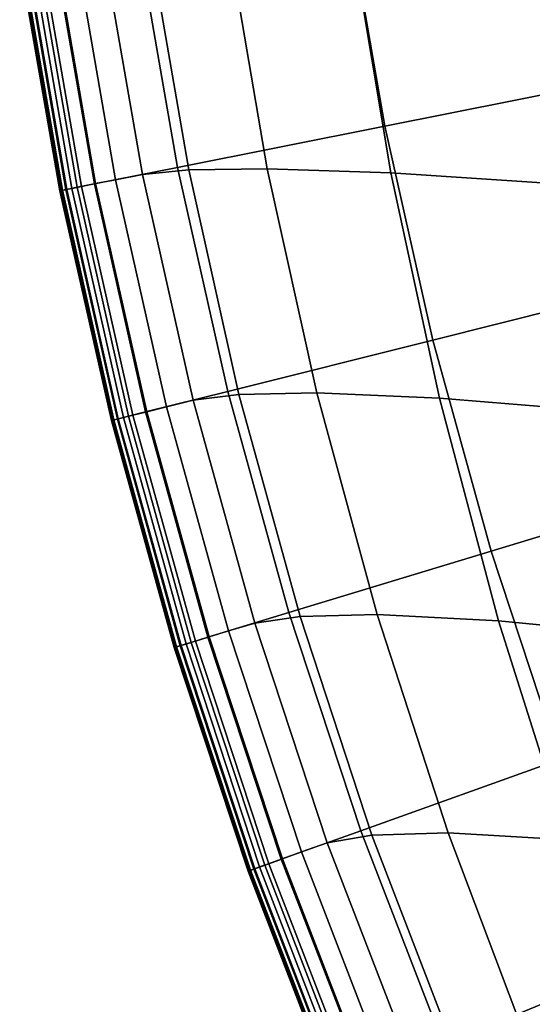
# Model space of a CAD drawing. Extents: x -15.2 to 15.8, y -48.5 to 0.
# Drawn here: x -9.2 to -8.2, y -42.5 to -40.6 of the extents above; entities that cross this region are included whole.
import ezdxf

# ---------------------------------------------------------------- set-up
doc = ezdxf.new("R2010")
doc.units = 0

msp = doc.modelspace()

# ---------------------------------------------------------------- linework, layer by layer
for points in [[(-8.5577, -40.4299, 102.9761), (-8.4851, -40.8483, 102.9761), (-7.7284, -40.6977, 103.0482), (-7.7944, -40.3167, 103.0482)], [(-8.9629, -40.49, 102.9358), (-8.8869, -40.9282, 102.9358), (-8.4851, -40.8483, 102.9761), (-8.5577, -40.4299, 102.9761)], [(-8.9629, -40.49, 102.9358), (-9.1251, -40.5141, 102.9146), (-9.0477, -40.9602, 102.9146), (-8.8869, -40.9282, 102.9358)], [(-9.1227, -40.5137, 100.8973), (-9.0838, -40.5079, 100.8559), (-9.0068, -40.952, 100.8559), (-9.0454, -40.9597, 100.8973)], [(-9.0315, -40.5002, 100.8243), (-8.9549, -40.9417, 100.8243), (-9.0068, -40.952, 100.8559), (-9.0838, -40.5079, 100.8559)], [(-8.941, -40.4937, 100.7968), (-8.8651, -40.9332, 100.7969), (-8.9549, -40.9417, 100.8243), (-9.0315, -40.5002, 100.8243)], [(-8.941, -40.4937, 100.7968), (-8.7877, -40.4919, 100.7676), (-8.7128, -40.9307, 100.7681), (-8.8651, -40.9332, 100.7969)], [(-8.7877, -40.4919, 100.7676), (-8.5467, -40.498, 100.7311), (-8.4733, -40.9388, 100.7323), (-8.7128, -40.9307, 100.7681)], [(-8.1933, -40.5153, 100.6816), (-8.1221, -40.9618, 100.6839), (-8.4733, -40.9388, 100.7323), (-8.5467, -40.498, 100.7311)], [(-9.1893, -40.5236, 102.8274), (-9.1927, -40.5241, 102.7248), (-9.1147, -40.9735, 102.7248), (-9.1114, -40.9728, 102.8274)], [(-9.1915, -40.5239, 101.1063), (-9.1136, -40.9733, 101.1063), (-9.1147, -40.9735, 101.1989), (-9.1927, -40.5241, 101.1989)], [(-9.1927, -40.5241, 102.7248), (-9.1927, -40.5241, 102.5477), (-9.1147, -40.9735, 102.5477), (-9.1147, -40.9735, 102.7248)], [(-9.1927, -40.5241, 101.9519), (-9.1927, -40.5241, 101.6325), (-9.1147, -40.9735, 101.6325), (-9.1147, -40.9735, 101.9519)], [(-9.1927, -40.5241, 101.6325), (-9.1927, -40.5241, 101.365), (-9.1147, -40.9735, 101.365), (-9.1147, -40.9735, 101.6325)], [(-9.1927, -40.5241, 101.9519), (-9.1147, -40.9735, 101.9519), (-9.1147, -40.9735, 102.2736), (-9.1927, -40.5241, 102.2736)], [(-9.1927, -40.5241, 102.2736), (-9.1147, -40.9735, 102.2736), (-9.1147, -40.9735, 102.5477), (-9.1927, -40.5241, 102.5477)], [(-9.1927, -40.5241, 101.1989), (-9.1147, -40.9735, 101.1989), (-9.1147, -40.9735, 101.365), (-9.1927, -40.5241, 101.365)], [(-9.1915, -40.5239, 101.1063), (-9.188, -40.5234, 101.0591), (-9.11, -40.9726, 101.0591), (-9.1136, -40.9733, 101.1063)], [(-9.1893, -40.5236, 102.8274), (-9.1114, -40.9728, 102.8274), (-9.1013, -40.9708, 102.8781), (-9.1791, -40.5221, 102.8781)], [(-9.188, -40.5234, 101.0591), (-9.1809, -40.5223, 101.0294), (-9.103, -40.9712, 101.0294), (-9.11, -40.9726, 101.0591)], [(-9.1691, -40.5206, 100.9892), (-9.0914, -40.9689, 100.9892), (-9.103, -40.9712, 101.0294), (-9.1809, -40.5223, 101.0294)], [(-9.1791, -40.5221, 102.8781), (-9.1013, -40.9708, 102.8781), (-9.0812, -40.9668, 102.8997), (-9.1589, -40.5191, 102.8997)], [(-9.1504, -40.5178, 100.9434), (-9.0729, -40.9652, 100.9434), (-9.0914, -40.9689, 100.9892), (-9.1691, -40.5206, 100.9892)], [(-9.1251, -40.5141, 102.9146), (-9.1589, -40.5191, 102.8997), (-9.0812, -40.9668, 102.8997), (-9.0477, -40.9602, 102.9146)], [(-9.1504, -40.5178, 100.9434), (-9.1227, -40.5137, 100.8973), (-9.0454, -40.9597, 100.8973), (-9.0729, -40.9652, 100.9434)], [(-8.392, -41.2626, 102.9761), (-7.6436, -41.0751, 103.0482), (-7.7284, -40.6977, 103.0482), (-8.4851, -40.8483, 102.9761)], [(-8.7895, -41.3621, 102.9358), (-8.392, -41.2626, 102.9761), (-8.4851, -40.8483, 102.9761), (-8.8869, -40.9282, 102.9358)], [(-8.7895, -41.3621, 102.9358), (-8.8869, -40.9282, 102.9358), (-9.0477, -40.9602, 102.9146), (-8.9485, -41.4019, 102.9146)], [(-8.8567, -41.379, 100.8243), (-8.908, -41.3918, 100.8559), (-9.0068, -40.952, 100.8559), (-8.9549, -40.9417, 100.8243)], [(-8.7678, -41.3683, 100.797), (-8.8567, -41.379, 100.8243), (-8.9549, -40.9417, 100.8243), (-8.8651, -40.9332, 100.7969)], [(-8.7678, -41.3683, 100.797), (-8.8651, -40.9332, 100.7969), (-8.7128, -40.9307, 100.7681), (-8.6168, -41.3652, 100.7686)], [(-8.6168, -41.3652, 100.7686), (-8.7128, -40.9307, 100.7681), (-8.4733, -40.9388, 100.7323), (-8.3792, -41.3753, 100.7337)], [(-8.0306, -41.4039, 100.6867), (-8.3792, -41.3753, 100.7337), (-8.4733, -40.9388, 100.7323), (-8.1221, -40.9618, 100.6839)], [(-8.9733, -41.4082, 100.9434), (-8.9916, -41.4128, 100.9892), (-9.0914, -40.9689, 100.9892), (-9.0729, -40.9652, 100.9434)], [(-8.9485, -41.4019, 102.9146), (-9.0477, -40.9602, 102.9146), (-9.0812, -40.9668, 102.8997), (-8.9816, -41.4102, 102.8997)], [(-8.9733, -41.4082, 100.9434), (-9.0729, -40.9652, 100.9434), (-9.0454, -40.9597, 100.8973), (-8.9462, -41.4014, 100.8973)], [(-8.9462, -41.4014, 100.8973), (-9.0454, -40.9597, 100.8973), (-9.0068, -40.952, 100.8559), (-8.908, -41.3918, 100.8559)], [(-9.0114, -41.4177, 102.8274), (-9.1114, -40.9728, 102.8274), (-9.1147, -40.9735, 102.7248), (-9.0147, -41.4185, 102.7248)], [(-9.0136, -41.4183, 101.1063), (-9.0147, -41.4185, 101.1989), (-9.1147, -40.9735, 101.1989), (-9.1136, -40.9733, 101.1063)], [(-9.0147, -41.4185, 102.7248), (-9.1147, -40.9735, 102.7248), (-9.1147, -40.9735, 102.5477), (-9.0147, -41.4185, 102.5477)], [(-9.0147, -41.4185, 101.9519), (-9.0147, -41.4185, 102.2736), (-9.1147, -40.9735, 102.2736), (-9.1147, -40.9735, 101.9519)], [(-9.0147, -41.4185, 102.2736), (-9.0147, -41.4185, 102.5477), (-9.1147, -40.9735, 102.5477), (-9.1147, -40.9735, 102.2736)], [(-9.0147, -41.4185, 101.9519), (-9.1147, -40.9735, 101.9519), (-9.1147, -40.9735, 101.6325), (-9.0147, -41.4185, 101.6325)], [(-9.0147, -41.4185, 101.6325), (-9.1147, -40.9735, 101.6325), (-9.1147, -40.9735, 101.365), (-9.0147, -41.4185, 101.365)], [(-9.0147, -41.4185, 101.1989), (-9.0147, -41.4185, 101.365), (-9.1147, -40.9735, 101.365), (-9.1147, -40.9735, 101.1989)], [(-9.0136, -41.4183, 101.1063), (-9.1136, -40.9733, 101.1063), (-9.11, -40.9726, 101.0591), (-9.0101, -41.4174, 101.0591)], [(-9.0114, -41.4177, 102.8274), (-9.0015, -41.4152, 102.8781), (-9.1013, -40.9708, 102.8781), (-9.1114, -40.9728, 102.8274)], [(-9.0101, -41.4174, 101.0591), (-9.11, -40.9726, 101.0591), (-9.103, -40.9712, 101.0294), (-9.0032, -41.4157, 101.0294)], [(-8.9916, -41.4128, 100.9892), (-9.0032, -41.4157, 101.0294), (-9.103, -40.9712, 101.0294), (-9.0914, -40.9689, 100.9892)], [(-9.0015, -41.4152, 102.8781), (-8.9816, -41.4102, 102.8997), (-9.0812, -40.9668, 102.8997), (-9.1013, -40.9708, 102.8781)], [(-8.2788, -41.6718, 102.9761), (-7.5404, -41.4478, 103.0482), (-7.6436, -41.0751, 103.0482), (-8.392, -41.2626, 102.9761)], [(-8.6708, -41.7907, 102.9358), (-8.2788, -41.6718, 102.9761), (-8.392, -41.2626, 102.9761), (-8.7895, -41.3621, 102.9358)], [(-8.6708, -41.7907, 102.9358), (-8.7895, -41.3621, 102.9358), (-8.9485, -41.4019, 102.9146), (-8.8277, -41.8383, 102.9146)], [(-8.6493, -41.7981, 100.7972), (-8.7678, -41.3683, 100.797), (-8.6168, -41.3652, 100.7686), (-8.4999, -41.7944, 100.7693)], [(-8.4999, -41.7944, 100.7693), (-8.6168, -41.3652, 100.7686), (-8.3792, -41.3753, 100.7337), (-8.2647, -41.8064, 100.7354)], [(-8.7372, -41.8109, 100.8243), (-8.7878, -41.8262, 100.8559), (-8.908, -41.3918, 100.8559), (-8.8567, -41.379, 100.8243)], [(-8.6493, -41.7981, 100.7972), (-8.7372, -41.8109, 100.8243), (-8.8567, -41.379, 100.8243), (-8.7678, -41.3683, 100.797)], [(-7.9194, -41.8404, 100.6901), (-8.2647, -41.8064, 100.7354), (-8.3792, -41.3753, 100.7337), (-8.0306, -41.4039, 100.6867)], [(-8.8277, -41.8383, 102.9146), (-8.9485, -41.4019, 102.9146), (-8.9816, -41.4102, 102.8997), (-8.8604, -41.8482, 102.8997)], [(-8.8522, -41.8458, 100.9434), (-8.9733, -41.4082, 100.9434), (-8.9462, -41.4014, 100.8973), (-8.8254, -41.8376, 100.8973)], [(-8.8254, -41.8376, 100.8973), (-8.9462, -41.4014, 100.8973), (-8.908, -41.3918, 100.8559), (-8.7878, -41.8262, 100.8559)], [(-8.8898, -41.8572, 102.8274), (-9.0114, -41.4177, 102.8274), (-9.0147, -41.4185, 102.7248), (-8.8931, -41.8582, 102.7248)], [(-8.8919, -41.8578, 101.1063), (-8.8931, -41.8582, 101.1989), (-9.0147, -41.4185, 101.1989), (-9.0136, -41.4183, 101.1063)], [(-8.8931, -41.8582, 102.7248), (-9.0147, -41.4185, 102.7248), (-9.0147, -41.4185, 102.5477), (-8.8931, -41.8582, 102.5477)], [(-8.8931, -41.8582, 101.9519), (-8.8931, -41.8582, 102.2736), (-9.0147, -41.4185, 102.2736), (-9.0147, -41.4185, 101.9519)], [(-8.8931, -41.8582, 102.2736), (-8.8931, -41.8582, 102.5477), (-9.0147, -41.4185, 102.5477), (-9.0147, -41.4185, 102.2736)], [(-8.8931, -41.8582, 101.9519), (-9.0147, -41.4185, 101.9519), (-9.0147, -41.4185, 101.6325), (-8.8931, -41.8582, 101.6325)], [(-8.8931, -41.8582, 101.6325), (-9.0147, -41.4185, 101.6325), (-9.0147, -41.4185, 101.365), (-8.8931, -41.8582, 101.365)], [(-8.8931, -41.8582, 101.1989), (-8.8931, -41.8582, 101.365), (-9.0147, -41.4185, 101.365), (-9.0147, -41.4185, 101.1989)], [(-8.8919, -41.8578, 101.1063), (-9.0136, -41.4183, 101.1063), (-9.0101, -41.4174, 101.0591), (-8.8885, -41.8568, 101.0591)], [(-8.8898, -41.8572, 102.8274), (-8.88, -41.8542, 102.8781), (-9.0015, -41.4152, 102.8781), (-9.0114, -41.4177, 102.8274)], [(-8.8885, -41.8568, 101.0591), (-9.0101, -41.4174, 101.0591), (-9.0032, -41.4157, 101.0294), (-8.8817, -41.8547, 101.0294)], [(-8.8703, -41.8512, 100.9892), (-8.8817, -41.8547, 101.0294), (-9.0032, -41.4157, 101.0294), (-8.9916, -41.4128, 100.9892)], [(-8.88, -41.8542, 102.8781), (-8.8604, -41.8482, 102.8997), (-8.9816, -41.4102, 102.8997), (-9.0015, -41.4152, 102.8781)], [(-8.8522, -41.8458, 100.9434), (-8.8703, -41.8512, 100.9892), (-8.9916, -41.4128, 100.9892), (-8.9733, -41.4082, 100.9434)], [(-8.2788, -41.6718, 102.9761), (-8.1456, -42.075, 102.9761), (-7.4191, -41.8151, 103.0482), (-7.5404, -41.4478, 103.0482)], [(-8.6708, -41.7907, 102.9358), (-8.5313, -42.213, 102.9358), (-8.1456, -42.075, 102.9761), (-8.2788, -41.6718, 102.9761)], [(-8.6708, -41.7907, 102.9358), (-8.8277, -41.8383, 102.9146), (-8.6857, -42.2683, 102.9146), (-8.5313, -42.213, 102.9358)], [(-8.6493, -41.7981, 100.7972), (-8.51, -42.2216, 100.7974), (-8.5966, -42.2364, 100.8243), (-8.7372, -41.8109, 100.8243)], [(-8.6493, -41.7981, 100.7972), (-8.4999, -41.7944, 100.7693), (-8.3625, -42.2173, 100.7701), (-8.51, -42.2216, 100.7974)], [(-8.4999, -41.7944, 100.7693), (-8.2647, -41.8064, 100.7354), (-8.1301, -42.231, 100.7374), (-8.3625, -42.2173, 100.7701)], [(-8.7372, -41.8109, 100.8243), (-8.5966, -42.2364, 100.8243), (-8.6464, -42.2542, 100.8559), (-8.7878, -41.8262, 100.8559)], [(-7.9194, -41.8404, 100.6901), (-7.7886, -42.2704, 100.694), (-8.1301, -42.231, 100.7374), (-8.2647, -41.8064, 100.7354)], [(-8.8277, -41.8383, 102.9146), (-8.8604, -41.8482, 102.8997), (-8.7178, -42.2798, 102.8997), (-8.6857, -42.2683, 102.9146)], [(-8.8522, -41.8458, 100.9434), (-8.8254, -41.8376, 100.8973), (-8.6834, -42.2675, 100.8973), (-8.7098, -42.2769, 100.9434)], [(-8.8254, -41.8376, 100.8973), (-8.7878, -41.8262, 100.8559), (-8.6464, -42.2542, 100.8559), (-8.6834, -42.2675, 100.8973)], [(-8.8898, -41.8572, 102.8274), (-8.8931, -41.8582, 102.7248), (-8.75, -42.2913, 102.7248), (-8.7468, -42.2901, 102.8274)], [(-8.8919, -41.8578, 101.1063), (-8.7489, -42.2909, 101.1063), (-8.75, -42.2913, 101.1989), (-8.8931, -41.8582, 101.1989)], [(-8.8931, -41.8582, 102.7248), (-8.8931, -41.8582, 102.5477), (-8.75, -42.2913, 102.5477), (-8.75, -42.2913, 102.7248)], [(-8.8931, -41.8582, 101.9519), (-8.8931, -41.8582, 101.6325), (-8.75, -42.2913, 101.6325), (-8.75, -42.2913, 101.9519)], [(-8.8931, -41.8582, 101.6325), (-8.8931, -41.8582, 101.365), (-8.75, -42.2913, 101.365), (-8.75, -42.2913, 101.6325)], [(-8.8931, -41.8582, 101.9519), (-8.75, -42.2913, 101.9519), (-8.75, -42.2913, 102.2736), (-8.8931, -41.8582, 102.2736)], [(-8.8931, -41.8582, 102.2736), (-8.75, -42.2913, 102.2736), (-8.75, -42.2913, 102.5477), (-8.8931, -41.8582, 102.5477)], [(-8.8931, -41.8582, 101.1989), (-8.75, -42.2913, 101.1989), (-8.75, -42.2913, 101.365), (-8.8931, -41.8582, 101.365)], [(-8.8919, -41.8578, 101.1063), (-8.8885, -41.8568, 101.0591), (-8.7455, -42.2897, 101.0591), (-8.7489, -42.2909, 101.1063)], [(-8.8898, -41.8572, 102.8274), (-8.7468, -42.2901, 102.8274), (-8.7371, -42.2867, 102.8781), (-8.88, -41.8542, 102.8781)], [(-8.8885, -41.8568, 101.0591), (-8.8817, -41.8547, 101.0294), (-8.7388, -42.2873, 101.0294), (-8.7455, -42.2897, 101.0591)], [(-8.8703, -41.8512, 100.9892), (-8.7276, -42.2833, 100.9892), (-8.7388, -42.2873, 101.0294), (-8.8817, -41.8547, 101.0294)], [(-8.88, -41.8542, 102.8781), (-8.7371, -42.2867, 102.8781), (-8.7178, -42.2798, 102.8997), (-8.8604, -41.8482, 102.8997)], [(-8.8522, -41.8458, 100.9434), (-8.7098, -42.2769, 100.9434), (-8.7276, -42.2833, 100.9892), (-8.8703, -41.8512, 100.9892)], [(-8.5313, -42.213, 102.9358), (-8.3713, -42.628, 102.9358), (-7.9928, -42.4712, 102.9761), (-8.1456, -42.075, 102.9761)], [(-8.5313, -42.213, 102.9358), (-8.6857, -42.2683, 102.9146), (-8.5227, -42.6907, 102.9146), (-8.3713, -42.628, 102.9358)], [(-8.51, -42.2216, 100.7974), (-8.3502, -42.6376, 100.7976), (-8.4354, -42.6545, 100.8243), (-8.5966, -42.2364, 100.8243)], [(-8.51, -42.2216, 100.7974), (-8.3625, -42.2173, 100.7701), (-8.2049, -42.6327, 100.771), (-8.3502, -42.6376, 100.7976)], [(-8.3625, -42.2173, 100.7701), (-8.1301, -42.231, 100.7374), (-7.9756, -42.6483, 100.7396), (-8.2049, -42.6327, 100.771)], [(-8.5966, -42.2364, 100.8243), (-8.4354, -42.6545, 100.8243), (-8.4842, -42.6748, 100.8559), (-8.6464, -42.2542, 100.8559)], [(-8.6834, -42.2675, 100.8973), (-8.6464, -42.2542, 100.8559), (-8.4842, -42.6748, 100.8559), (-8.5206, -42.6898, 100.8973)], [(-8.7371, -42.2867, 102.8781), (-8.5733, -42.7116, 102.8781), (-8.5543, -42.7038, 102.8997), (-8.7178, -42.2798, 102.8997)], [(-8.7098, -42.2769, 100.9434), (-8.5464, -42.7005, 100.9434), (-8.5639, -42.7078, 100.9892), (-8.7276, -42.2833, 100.9892)], [(-8.6857, -42.2683, 102.9146), (-8.7178, -42.2798, 102.8997), (-8.5543, -42.7038, 102.8997), (-8.5227, -42.6907, 102.9146)], [(-8.7098, -42.2769, 100.9434), (-8.6834, -42.2675, 100.8973), (-8.5206, -42.6898, 100.8973), (-8.5464, -42.7005, 100.9434)], [(-8.7468, -42.2901, 102.8274), (-8.75, -42.2913, 102.7248), (-8.5859, -42.7169, 102.7248), (-8.5827, -42.7156, 102.8274)], [(-8.7489, -42.2909, 101.1063), (-8.5848, -42.7164, 101.1063), (-8.5859, -42.7169, 101.1989), (-8.75, -42.2913, 101.1989)], [(-8.75, -42.2913, 102.7248), (-8.75, -42.2913, 102.5477), (-8.5859, -42.7169, 102.5477), (-8.5859, -42.7169, 102.7248)], [(-8.75, -42.2913, 101.9519), (-8.75, -42.2913, 101.6325), (-8.5859, -42.7169, 101.6325), (-8.5859, -42.7169, 101.9519)], [(-8.75, -42.2913, 101.6325), (-8.75, -42.2913, 101.365), (-8.5859, -42.7169, 101.365), (-8.5859, -42.7169, 101.6325)], [(-8.75, -42.2913, 101.9519), (-8.5859, -42.7169, 101.9519), (-8.5859, -42.7169, 102.2736), (-8.75, -42.2913, 102.2736)], [(-8.75, -42.2913, 102.2736), (-8.5859, -42.7169, 102.2736), (-8.5859, -42.7169, 102.5477), (-8.75, -42.2913, 102.5477)], [(-8.75, -42.2913, 101.1989), (-8.5859, -42.7169, 101.1989), (-8.5859, -42.7169, 101.365), (-8.75, -42.2913, 101.365)], [(-8.7489, -42.2909, 101.1063), (-8.7455, -42.2897, 101.0591), (-8.5815, -42.715, 101.0591), (-8.5848, -42.7164, 101.1063)], [(-8.7468, -42.2901, 102.8274), (-8.5827, -42.7156, 102.8274), (-8.5733, -42.7116, 102.8781), (-8.7371, -42.2867, 102.8781)], [(-8.7455, -42.2897, 101.0591), (-8.7388, -42.2873, 101.0294), (-8.5749, -42.7123, 101.0294), (-8.5815, -42.715, 101.0591)], [(-8.7276, -42.2833, 100.9892), (-8.5639, -42.7078, 100.9892), (-8.5749, -42.7123, 101.0294), (-8.7388, -42.2873, 101.0294)], [(-8.1911, -43.0346, 102.9358), (-7.8207, -42.8594, 102.9761), (-7.9928, -42.4712, 102.9761), (-8.3713, -42.628, 102.9358)]]:
    msp.add_3dface(points)

doc.saveas('drawing.dxf')
